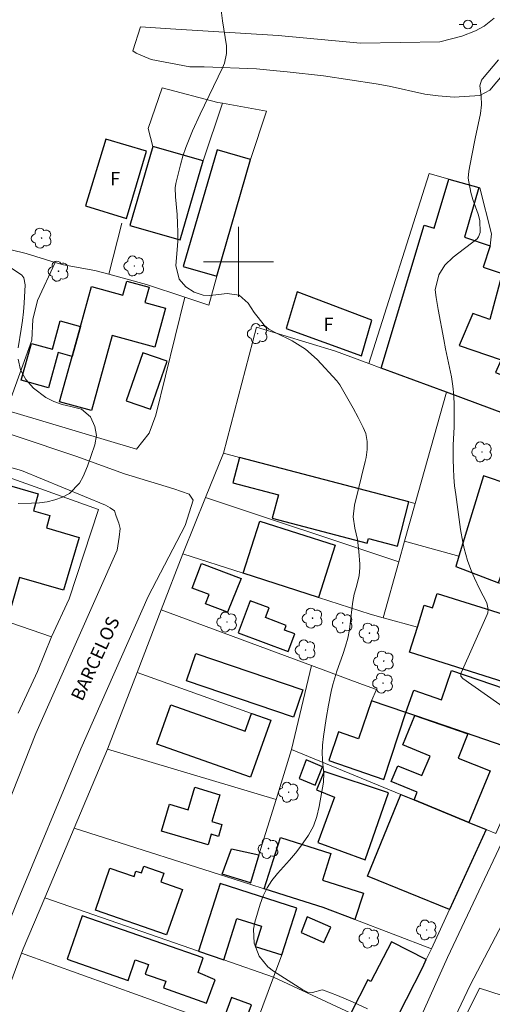
# Model space of a CAD drawing. Units: metres. Extents: x 291302 to 291817, y 1677123 to 1677688.
# Drawn here: x 291675 to 291729, y 1677515 to 1677628 of the extents above; entities that cross this region are included whole.
import ezdxf
from ezdxf.enums import TextEntityAlignment as Align

# ---------------------------------------------------------------- set-up
doc = ezdxf.new("R2010")
doc.units = ezdxf.units.M
doc.header["$MEASUREMENT"] = 0
doc.layers.add('Arvores_Isoladas', color=7, linetype='Continuous', lineweight=18, true_color=0x00ff33)
doc.layers.add('Curvas_Intermediarias', color=7, linetype='Continuous', lineweight=9, true_color=0x783c14)
for name, color, linetype, lineweight in [('Cerca', 8, 'Cerca', 20), ('Edificacoes', 7, 'Continuous', 30), ('Malha_Coordenadas', 7, 'Continuous', 15), ('Muro_Grade', 8, 'Continuous', 20), ('Pavimentacao_Nao_Asfaltica_S_Mfio', 10, 'Continuous', 15), ('Poste', 7, 'Continuous', 9), ('Topon_de_Vias', 7, 'Continuous', 9), ('Topon_Fundacao_Const_Ruinas', 7, 'Continuous', 9)]:
    doc.layers.add(name, color=color, linetype=linetype, lineweight=lineweight)
doc.styles.add('Arial', font='arial.ttf', dxfattribs={"height": 1.5})
doc.styles.get("Standard").update_dxf_attribs({"font": 'arial.ttf'})
doc.linetypes.add('Cerca', pattern='A,10,0,["X",Standard,S=1,R=0,X=0,Y=-0.5],0.1', length=10.1)

# ---------------------------------------------------------------- blocks, each defined once
blk = doc.blocks.new('Arvore')
at = {"layer": 'Arvores_Isoladas'}
blk.add_lwpolyline([(-0.72, 0.49, 0.872324), (-0.72, -0.55, 0.862983), (0.28, -0.83, 0.900105), (0.89, 0.03, 0.863155), (0.26, 0.86, 0.882486)], format="xyb", close=True, dxfattribs=at)
blk.add_circle((0, 0), 0.0286, dxfattribs=at)
blk = doc.blocks.new('Poste')
at = {"layer": 'Poste'}
for points in [[(-0.5, 0), (-1, 0)], [(0.5, 0), (1, 0)]]:
    blk.add_lwpolyline(points, dxfattribs=at)
blk.add_lwpolyline([(0, 0.5, 1), (0, -0.5, 1)], format="xyb", close=True, dxfattribs=at)

msp = doc.modelspace()

# ---------------------------------------------------------------- linework, layer by layer
at = {"layer": 'Cerca', "flags": 128}
for points in [[(291690.25, 1677613.17), (291689.71, 1677615.2), (291691.29, 1677619.85), (291697.65, 1677618.19), (291698.18, 1677618.1)], [(291695.98, 1677611.52), (291698.18, 1677618.1)], [(291698.18, 1677618.1), (291703.18, 1677617.18), (291701.37, 1677611.66)], [(291686.7, 1677604.4), (291685.2, 1677598.59)], [(291679.11, 1677599.94), (291675.79, 1677600.93), (291670.47, 1677602.26), (291668.54, 1677603.8)], [(291679.11, 1677599.94), (291677.07, 1677595.59), (291676.54, 1677593.41), (291676.45, 1677591.07), (291673.57, 1677583.05)], [(291685.2, 1677598.59), (291683.61, 1677599.02), (291680.04, 1677599.67), (291679.11, 1677599.94)], [(291685.2, 1677598.59), (291689.51, 1677597.42), (291693.9, 1677595.97)], [(291697.53, 1677598.37), (291696.62, 1677595.07), (291693.9, 1677595.97)], [(291693.9, 1677595.97), (291690.57, 1677582.5), (291689.83, 1677580.46), (291688.37, 1677578.62), (291674.4, 1677582.79), (291673.57, 1677583.05)], [(291698.29, 1677578.16), (291702.05, 1677592.54)], [(291678.67, 1677557.2), (291672.81, 1677559.22)], [(291674.89, 1677548.51), (291677.09, 1677553.24), (291678.67, 1677557.2)], [(291688.44, 1677553.13), (291701.5, 1677548.47)]]:
    msp.add_lwpolyline(points, dxfattribs=at)
at = {"layer": 'Curvas_Intermediarias', "flags": 128}
for points, elevation in [([(291714.69, 1677514.78), (291712.99, 1677515.57), (291711.27, 1677516.3), (291709.68, 1677516.91), (291709.53, 1677516.93), (291708.42, 1677516.63), (291707.85, 1677516.67), (291707.33, 1677516.93), (291704, 1677519.05), (291703.36, 1677519.55), (291702.35, 1677520.77), (291701.77, 1677522.27), (291701.7, 1677523.84), (291701.85, 1677524.64), (291702.46, 1677526.72), (291702.81, 1677527.67), (291703.25, 1677528.58), (291703.8, 1677529.42), (291704.44, 1677530.21), (291705.81, 1677531.74), (291706.48, 1677532.53), (291707.12, 1677533.34), (291707.99, 1677534.58), (291708.54, 1677535.6), (291708.93, 1677536.7), (291709.21, 1677537.85), (291709.67, 1677540.64), (291709.71, 1677541.65), (291709.62, 1677542.67), (291709.54, 1677543.88), (291709.57, 1677544.86), (291709.69, 1677545.84), (291709.99, 1677547.89), (291710.25, 1677549.43), (291710.56, 1677550.97), (291710.76, 1677551.77), (291711.21, 1677553.3), (291711.9, 1677555.2), (291712.21, 1677556.13), (291712.46, 1677557.07), (291712.65, 1677558.03), (291712.78, 1677559), (291712.95, 1677560.67), (291713.03, 1677561.23), (291713.2, 1677562.06), (291713.46, 1677562.96), (291713.76, 1677564.22), (291713.83, 1677565.07), (291713.82, 1677565.51), (291713.72, 1677566.95), (291713.56, 1677568.3), (291713.27, 1677569.61), (291713.07, 1677570.92), (291713.22, 1677572.24), (291714.45, 1677577.21), (291714.55, 1677577.66), (291714.68, 1677578.58), (291714.68, 1677579.51), (291714.5, 1677580.4), (291714.2, 1677581.1), (291713.65, 1677582.22), (291713.06, 1677583.31), (291711.54, 1677585.98), (291711.32, 1677586.28), (291711.2, 1677586.42), (291708.95, 1677588.86), (291707.64, 1677590.05), (291706.13, 1677590.97), (291704.26, 1677591.9), (291703.47, 1677592.31), (291702.91, 1677592.77), (291702.23, 1677593.63), (291701.8, 1677594.23), (291701.11, 1677595.3), (291700.07, 1677596.2), (291698.7, 1677596.4), (291697.08, 1677596.18), (291696.71, 1677596.15), (291695.99, 1677596.21), (291694.94, 1677596.55), (291694, 1677597.13), (291693.23, 1677598.03), (291692.86, 1677599.57), (291693.01, 1677601.36), (291693.07, 1677602.37), (291693.09, 1677603.37), (291693.06, 1677604.38), (291692.99, 1677605.39), (291692.8, 1677607.4), (291692.77, 1677608.44), (291692.86, 1677608.94), (291693.39, 1677611.06), (291693.67, 1677612.06), (291693.99, 1677613.04), (291694.36, 1677614.01), (291694.76, 1677614.96), (291695.63, 1677616.84), (291698.18, 1677622.14), (291698.39, 1677622.65), (291698.62, 1677623.78), (291698.64, 1677624.63), (291698.17, 1677627.48), (291698.03, 1677628.7)], 17), ([(291729.65, 1677623.04), (291727.8, 1677620.88), (291727.69, 1677620.74), (291727.52, 1677620.07), (291727.65, 1677618.9), (291727.71, 1677617.91), (291727.59, 1677616.93), (291726.97, 1677614.06), (291726.58, 1677612.13), (291726.25, 1677610.36), (291726.17, 1677609.54), (291726.48, 1677607.9), (291726.73, 1677607.1), (291727.33, 1677605.44), (291727.51, 1677604.72), (291727.54, 1677603.36), (291727.36, 1677602.84), (291727.19, 1677602.63), (291724.46, 1677600.54), (291723.53, 1677599.63), (291722.85, 1677598.51), (291722.42, 1677596.82), (291722.52, 1677595.92), (291722.75, 1677594.55), (291723.39, 1677591.13), (291723.61, 1677590.07), (291724.07, 1677587.94), (291724.28, 1677586.88), (291724.44, 1677585.8), (291724.53, 1677584.73), (291724.58, 1677583.64), (291724.59, 1677581.5), (291724.59, 1677581.16), (291724.46, 1677579.08), (291724.47, 1677577.43), (291724.5, 1677576.43), (291724.55, 1677575.43), (291724.64, 1677574.43), (291724.76, 1677573.44), (291725.31, 1677569.44), (291725.57, 1677568.02), (291725.73, 1677567.29), (291726.1, 1677565.92), (291726.6, 1677564.59), (291726.9, 1677563.9), (291727.47, 1677562.69), (291728.3, 1677561.09), (291728.46, 1677560.33), (291728.41, 1677559.94), (291728.34, 1677559.76), (291725.37, 1677553.1), (291725.33, 1677552.92), (291725.36, 1677552.74), (291725.58, 1677552.45), (291733.63, 1677546.8)], 18), ([(291674.89, 1677590.2), (291675.23, 1677592.33), (291675.37, 1677593.31), (291675.48, 1677594.29), (291675.57, 1677595.28), (291675.67, 1677597.38), (291675.52, 1677598.16), (291675.3, 1677598.49), (291673.89, 1677599.43)], 16), ([(291674.88, 1677572.44), (291676.39, 1677572.45), (291677.3, 1677572.49), (291678.19, 1677572.61), (291679.07, 1677572.84), (291679.93, 1677573.14), (291680.73, 1677573.58), (291681.88, 1677574.75), (291682.3, 1677575.49), (291682.78, 1677576.69), (291683.61, 1677579.13), (291683.8, 1677580.17), (291683.63, 1677581.21), (291683.13, 1677582.32), (291682.09, 1677583.19), (291680.9, 1677583.49), (291679.89, 1677583.72), (291678.94, 1677584.05), (291678.05, 1677584.53), (291676.63, 1677585.59), (291675.77, 1677586.58), (291675.15, 1677587.66), (291674.89, 1677588.88)], 16)]:
    msp.add_lwpolyline(points, dxfattribs=dict(at, elevation=elevation))
at = {"layer": 'Edificacoes', "flags": 128}
for points in [[(291684.87, 1677614.01), (291682.56, 1677606.37), (291687.22, 1677604.96), (291689.53, 1677612.61)], [(291690.25, 1677613.17), (291687.62, 1677604.15), (291693.34, 1677602.52), (291695.98, 1677611.52)], [(291701.37, 1677611.66), (291697.55, 1677612.76), (291693.71, 1677599.47), (291697.53, 1677598.37)], [(291730.85, 1677582.48), (291730.56, 1677582.59), (291723.7, 1677585.13), (291716.26, 1677587.88), (291721.15, 1677604.19), (291722.3, 1677603.85), (291723.98, 1677609.44), (291727.38, 1677608.47), (291725.76, 1677602.82), (291728.7, 1677601.84), (291727.88, 1677599.4), (291730.06, 1677598.68), (291728.65, 1677593.41), (291726.72, 1677594.09), (291725.15, 1677590.45), (291729.93, 1677588.82), (291729.29, 1677587.36), (291732.52, 1677586.12)], [(291681.04, 1677589.21), (291681.98, 1677592.61), (291683.25, 1677597.19), (291686.83, 1677596.2), (291687.27, 1677597.79), (291689.81, 1677597.09), (291689.33, 1677595.35), (291691.68, 1677594.7), (291690.45, 1677590.27), (291685.6, 1677591.61), (291683.23, 1677583.04), (291679.61, 1677584.04)], [(291706.7, 1677596.56), (291705.43, 1677592.38), (291714.02, 1677589.27), (291715.21, 1677593.35)], [(291681.04, 1677589.21), (291679.45, 1677589.65), (291678.35, 1677585.64), (291675.23, 1677586.5), (291676.39, 1677590.69), (291678.78, 1677590.03), (291679.67, 1677593.25), (291681.98, 1677592.61)], [(291689.1, 1677589.63), (291687.19, 1677584.15), (291689.95, 1677583.19), (291691.86, 1677588.67)], [(291700.12, 1677577.68), (291699.36, 1677574.79), (291704.54, 1677573.43), (291703.84, 1677570.76), (291714.66, 1677567.91), (291714.8, 1677568.44), (291718.11, 1677567.57), (291719.43, 1677572.6)], [(291724.76, 1677565.22), (291729.64, 1677563.36), (291730.88, 1677566.96), (291731.68, 1677566.69), (291734.02, 1677573.48), (291731.57, 1677574.33), (291728.97, 1677575.22), (291727.91, 1677575.59), (291725.13, 1677566.42)], [(291667.61, 1677560.73), (291669, 1677565.53), (291671.12, 1677564.92), (291672.65, 1677570.2), (291670.69, 1677570.77), (291671.29, 1677572.55), (291673.17, 1677572.01), (291673.89, 1677574.47), (291677.18, 1677573.52), (291676.63, 1677571.6), (291678.51, 1677571.06), (291678.1, 1677569.64), (291681.82, 1677568.56), (291680.06, 1677562.52), (291675.05, 1677563.97), (291673.9, 1677560), (291673.1, 1677560.23), (291672.81, 1677559.22)], [(291700.52, 1677564.46), (291702.43, 1677570.42), (291711.03, 1677567.66), (291709.11, 1677561.7)], [(291695.78, 1677565.58), (291700.32, 1677563.85), (291698.74, 1677560.03), (291696.24, 1677560.98), (291696.65, 1677562.03), (291694.71, 1677562.77)], [(291719.49, 1677555.46), (291720.39, 1677558.3), (291721.18, 1677560.82), (291722.11, 1677560.53), (291722.63, 1677562.17), (291730.78, 1677559.59), (291731.72, 1677562.57), (291738.36, 1677560.06), (291739.89, 1677559.47), (291738.48, 1677556.07), (291736.97, 1677556.58), (291734.94, 1677550.57)], [(291701.34, 1677561.31), (291699.98, 1677557.65), (291705.66, 1677555.55), (291706.41, 1677557.56), (291705.25, 1677557.99), (291705.44, 1677558.51), (291703.06, 1677559.4), (291703.48, 1677560.51)], [(291695.14, 1677555.31), (291707.33, 1677551.18), (291706.27, 1677548.04), (291694.08, 1677552.18)], [(291723.56, 1677547.04), (291720.11, 1677548.22), (291719.09, 1677548.56), (291719.97, 1677551.12), (291723.14, 1677550.03), (291724.28, 1677553.36), (291733.4, 1677550.25), (291731.39, 1677544.37)], [(291701.5, 1677548.47), (291701.53, 1677548.46), (291703.7, 1677547.69), (291701.38, 1677541.18), (291690.69, 1677544.98), (291692.28, 1677549.45), (291700.77, 1677546.43)], [(291715.16, 1677549.91), (291713.68, 1677545.58), (291711.39, 1677546.36), (291710.28, 1677543.1), (291716.57, 1677540.95), (291719.09, 1677548.56)], [(291720.01, 1677538.6), (291720.37, 1677539.48), (291717.42, 1677540.69), (291718.16, 1677542.5), (291720.91, 1677541.37), (291721.83, 1677543.61), (291718.74, 1677544.88), (291720.11, 1677548.22), (291726.15, 1677546.15), (291725.03, 1677543.36), (291728.69, 1677541.94), (291726.27, 1677536.04)], [(291707.71, 1677543.16), (291706.92, 1677541.06), (291708.74, 1677540.27), (291709.58, 1677542.39)], [(291709.75, 1677541.86), (291708.89, 1677539.76), (291710.94, 1677538.92), (291709.05, 1677533.75), (291714.43, 1677531.75), (291717.1, 1677539.41)], [(291695.02, 1677540.04), (291697.87, 1677539.19), (291696.96, 1677536.14), (291698.11, 1677535.79), (291697.71, 1677534.44), (291696.89, 1677534.68), (291696.53, 1677533.47), (291691.22, 1677535.05), (291692.13, 1677538.1), (291694.25, 1677537.47)], [(291720.01, 1677538.6), (291726.27, 1677536.04), (291728.25, 1677535.22), (291724.04, 1677526.09), (291714.71, 1677529.92), (291718.52, 1677539.22)], [(291709.64, 1677526.33), (291706.86, 1677527.22), (291702.92, 1677528.47), (291704.78, 1677534.31), (291710.53, 1677532.48), (291709.57, 1677529.45), (291714.23, 1677527.97), (291713.27, 1677524.95)], [(291701.35, 1677529.16), (291698.14, 1677530.12), (291699.2, 1677533.04), (291702.33, 1677532.32)], [(291689.2, 1677531.03), (291691.47, 1677530.24), (291691.13, 1677529.25), (291693.61, 1677528.39), (291691.81, 1677523.22), (291683.69, 1677526.04), (291685.35, 1677530.83), (291688.1, 1677529.88), (291688.31, 1677530.49), (291688.94, 1677530.27)], [(291695.45, 1677521.35), (291698.31, 1677520.36), (291699.82, 1677525.09), (291702.64, 1677524.2), (291701.91, 1677521.89), (291704.92, 1677520.93), (291706.63, 1677526.27), (291697.9, 1677529.05)], [(291682.17, 1677525.36), (291680.46, 1677520.42), (291687.42, 1677518.01), (291688.23, 1677520.35), (291689.73, 1677519.83), (291689.35, 1677518.73), (291691.71, 1677517.91), (291691.45, 1677517.18), (291696.36, 1677515.41), (291697.33, 1677518.09), (291695.42, 1677518.92), (291695.96, 1677520.58)], [(291709.73, 1677522.33), (291710.51, 1677524.1), (291707.82, 1677525.25), (291707.14, 1677523.49)], [(291717.27, 1677512.21), (291721.01, 1677519.51), (291721.41, 1677520.39), (291717.43, 1677522.42), (291715.1, 1677517.88), (291714.74, 1677518.06), (291712.81, 1677514.29)], [(291700.29, 1677512.05), (291701.47, 1677515.22), (291699.22, 1677516.05), (291698.04, 1677512.87)]]:
    msp.add_lwpolyline(points, close=True, dxfattribs=at)
at = {"layer": 'Malha_Coordenadas', "flags": 128}
for points in [[(291700, 1677604), (291700, 1677596)], [(291704, 1677600), (291696, 1677600)]]:
    msp.add_lwpolyline(points, dxfattribs=at)
at = {"layer": 'Muro_Grade', "flags": 128}
for points in [[(291714.87, 1677588.39), (291721.72, 1677610.09), (291723.98, 1677609.44), (291727.38, 1677608.47), (291727.5, 1677608.43), (291728.83, 1677603.21), (291728.7, 1677601.84), (291728.69, 1677601.78)], [(291702.05, 1677592.54), (291711.05, 1677589.81), (291714.87, 1677588.39)], [(291723.7, 1677585.13), (291716.26, 1677587.88), (291714.87, 1677588.39)], [(291723.7, 1677585.13), (291720.14, 1677572.41)], [(291723.7, 1677585.13), (291730.56, 1677582.59), (291730.85, 1677582.48), (291731.66, 1677582.17), (291734.12, 1677581.22)], [(291698.29, 1677578.16), (291696.25, 1677573.11)], [(291720.14, 1677572.41), (291719.43, 1677572.6), (291700.12, 1677577.68), (291698.29, 1677578.16)], [(291678.67, 1677557.2), (291680.71, 1677561.53), (291684.03, 1677571.75), (291672.63, 1677575.82), (291672.41, 1677575.87)], [(291727.91, 1677575.59), (291725.13, 1677566.42)], [(291696.25, 1677573.11), (291693.74, 1677566.88), (291693.66, 1677566.67)], [(291718.28, 1677565.77), (291696.25, 1677573.11)], [(291720.14, 1677572.41), (291718.94, 1677568.14)], [(291718.94, 1677568.14), (291718.28, 1677565.77)], [(291718.94, 1677568.14), (291725.13, 1677566.42)], [(291693.66, 1677566.67), (291691.2, 1677560.28)], [(291693.66, 1677566.67), (291700.52, 1677564.46), (291709.11, 1677561.7), (291714.99, 1677559.81), (291716.49, 1677559.39)], [(291739.89, 1677559.47), (291738.36, 1677560.06), (291731.72, 1677562.57), (291730.71, 1677562.96), (291729.64, 1677563.36), (291724.76, 1677565.22), (291725.13, 1677566.42)], [(291718.28, 1677565.77), (291716.49, 1677559.39)], [(291691.2, 1677560.28), (291688.44, 1677553.13)], [(291691.2, 1677560.28), (291708.32, 1677553.95)], [(291716.49, 1677559.39), (291720.39, 1677558.3)], [(291736.06, 1677550.22), (291734.94, 1677550.57), (291719.49, 1677555.46)], [(291708.32, 1677553.95), (291706.04, 1677544.34)], [(291708.32, 1677553.95), (291714.15, 1677551.79), (291715.72, 1677551.21), (291715.16, 1677549.91), (291719.09, 1677548.56), (291720.11, 1677548.22), (291723.56, 1677547.04), (291731.39, 1677544.37), (291733.27, 1677543.72)], [(291688.44, 1677553.13), (291685.26, 1677544.87), (291685.06, 1677544.41)], [(291685.06, 1677544.41), (291681.26, 1677535.38)], [(291704.28, 1677538.64), (291685.06, 1677544.41)], [(291706.04, 1677544.34), (291704.28, 1677538.64)], [(291728.25, 1677535.22), (291726.27, 1677536.04), (291720.01, 1677538.6), (291718.52, 1677539.22), (291706.04, 1677544.34)], [(291728.25, 1677535.22), (291729.32, 1677534.78), (291733.27, 1677543.72)], [(291704.28, 1677538.64), (291702.33, 1677532.32), (291701.35, 1677529.16), (291701.3, 1677528.99)], [(291681.26, 1677535.38), (291677.91, 1677527.43)], [(291701.3, 1677528.99), (291681.26, 1677535.38)], [(291721.99, 1677521.63), (291724.04, 1677526.09), (291728.25, 1677535.22)], [(291721.99, 1677521.63), (291713.27, 1677524.95), (291709.64, 1677526.33), (291706.86, 1677527.22), (291702.92, 1677528.47), (291701.3, 1677528.99)], [(291675.27, 1677521.11), (291675.46, 1677521.62), (291677.91, 1677527.43)], [(291704, 1677518.39), (291698.31, 1677520.36), (291695.45, 1677521.35), (291677.91, 1677527.43)], [(291675.27, 1677521.11), (291672.47, 1677513.66)], [(291701.46, 1677511.62), (291700.29, 1677512.05), (291698.04, 1677512.87), (291696.41, 1677513.47), (291688.8, 1677516.25), (291675.27, 1677521.11)], [(291721.99, 1677521.63), (291721.41, 1677520.39), (291721.01, 1677519.51), (291717.27, 1677512.21), (291712.81, 1677514.29), (291704, 1677518.39)], [(291704.92, 1677520.93), (291704, 1677518.39)], [(291722.21, 1677506.5), (291724.84, 1677511.82), (291727.46, 1677517.14), (291737.82, 1677513.76), (291745.1, 1677511.97), (291753.39, 1677509.94), (291755.9, 1677519.44), (291756.05, 1677520.01)], [(291701.54, 1677511.83), (291704, 1677518.39)]]:
    msp.add_lwpolyline(points, dxfattribs=at)
at = {"layer": 'Pavimentacao_Nao_Asfaltica_S_Mfio', "flags": 128}
for points in [[(291729.16, 1677627.79), (291728.02, 1677626.88), (291727, 1677626.36), (291725.46, 1677625.76), (291722.96, 1677625.09), (291713.9, 1677624.96), (291704.51, 1677625.84), (291692.26, 1677626.58), (291688.81, 1677626.81), (291687.94, 1677624.08), (291688.35, 1677623.81), (291690.05, 1677623.08), (291694.45, 1677622.24), (291696.1, 1677622.23), (291702.07, 1677622), (291704.34, 1677621.79), (291705.56, 1677621.66), (291709.68, 1677621.22), (291715.7, 1677620.32), (291717.19, 1677620.03), (291721.24, 1677619.12), (291722.77, 1677618.93), (291724.57, 1677618.8), (291727.51, 1677618.96), (291728.66, 1677619.59), (291731.64, 1677623.15)], [(291723.03, 1677510.31), (291726.39, 1677517.46), (291730.5, 1677525.29), (291735.22, 1677535.04), (291738.88, 1677542.66), (291741.68, 1677549.45), (291744.88, 1677556.03), (291746.48, 1677559.62), (291748.04, 1677562.55), (291751.53, 1677568.28), (291755.08, 1677574.22), (291757.9, 1677579.67), (291761.13, 1677585.66), (291765.76, 1677594.48), (291768.95, 1677600.39), (291772, 1677605.93), (291773.49, 1677610.42), (291774.57, 1677615.08), (291774.78, 1677621.05), (291775.02, 1677627.78)], [(291669.17, 1677513.13), (291674.68, 1677526.78), (291682.01, 1677544.42), (291689.7, 1677561.82), (291693.93, 1677569.93), (291694.84, 1677572.81), (291694.38, 1677573.49), (291692.64, 1677574.09), (291686.99, 1677575.82), (291681.47, 1677577.81), (291668.04, 1677582.33), (291645.26, 1677589.05), (291627.93, 1677593.55), (291609.88, 1677598.53), (291600.14, 1677600.92), (291587.42, 1677604.29)], [(291664.51, 1677579.14), (291675.25, 1677576.19), (291684.84, 1677572.24), (291685.37, 1677571.93), (291685.86, 1677571.57), (291686.04, 1677570.96), (291686.34, 1677570.17), (291686.51, 1677569.57), (291686.38, 1677568.59), (291686.18, 1677567.11), (291676.9, 1677546.19), (291670.24, 1677529.45)], [(291733.58, 1677541.32), (291723.83, 1677520.61), (291715.13, 1677501.19)]]:
    msp.add_lwpolyline(points, dxfattribs=at)

# ---------------------------------------------------------------- block references
at = {"layer": 'Arvores_Isoladas'}
for p in [(291677.55, 1677602.7), (291688.12, 1677599.53), (291679.48, 1677598.93), (291702.18, 1677591.81), (291727.76, 1677578.3), (291708.44, 1677559.34), (291698.69, 1677558.9), (291711.87, 1677558.8), (291714.93, 1677557.63), (291707.64, 1677555.71), (291716.56, 1677554.44), (291716.47, 1677551.93), (291705.72, 1677539.48), (291703.41, 1677533.06), (291721.45, 1677523.76), (291714.91, 1677522.84)]:
    msp.add_blockref('Arvore', p, dxfattribs=at)
at = {"layer": 'Poste'}
msp.add_blockref('Poste', (291726.16, 1677627.08), dxfattribs=at)

# ---------------------------------------------------------------- texts
at = {"layer": 'Topon_de_Vias', "style": 'Arial'}
msp.add_text('BARCELOS', height=1.5, rotation=65.1206, dxfattribs=at).set_placement((291682.19, 1677549.77))
at = {"layer": 'Topon_Fundacao_Const_Ruinas', "style": 'Arial'}
for p in [(291685.94, 1677609.49), (291710.27, 1677592.87)]:
    msp.add_text('F', height=1.5, dxfattribs=at).set_placement(p, align=Align.MIDDLE_CENTER)

doc.saveas('drawing.dxf')
